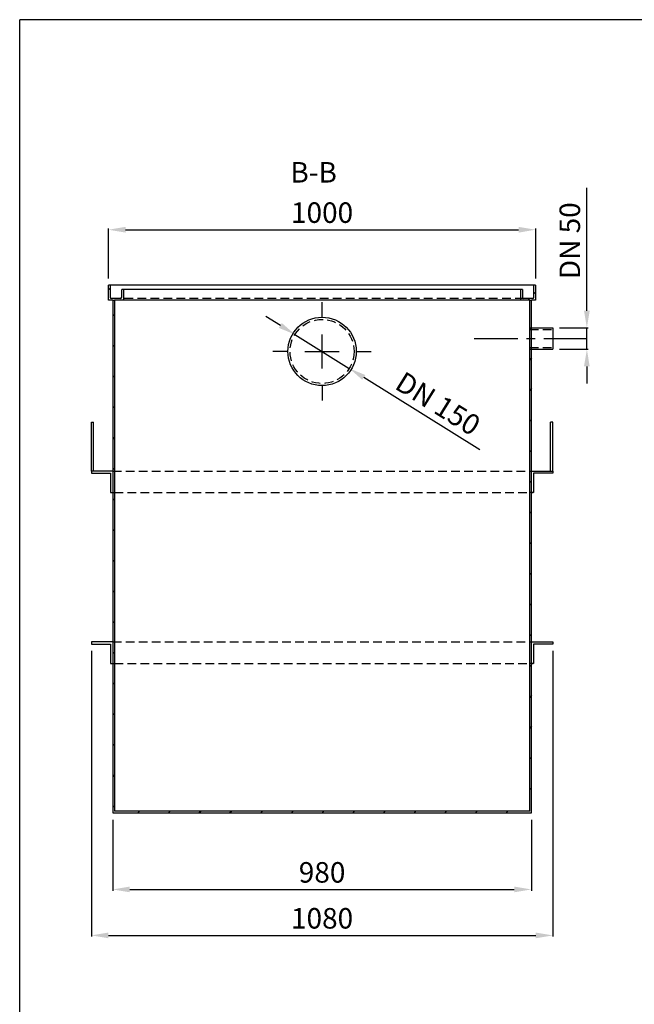
# Model space of a CAD drawing. Extents: x 4 to 414, y 5 to 293.
# Drawn here: x 4 to 94, y 149 to 293 of the extents above; entities that cross this region are included whole.
import ezdxf

# ---------------------------------------------------------------- set-up
doc = ezdxf.new("R2010")
doc.units = 0
doc.header["$MEASUREMENT"] = 0
doc.header["$PDSIZE"] = -1
doc.linetypes.add('SLDCENTERLINES0', pattern=[10.16, 6.35, -1.27, 1.27, -1.27])
doc.linetypes.add('SLDHIDDEN0', pattern=[1.905, 1.27, -0.635])
doc.layers.get('0').update_dxf_attribs({"linetype": 'CONTINUOUS'})
doc.layers.get('DEFPOINTS').update_dxf_attribs({"linetype": 'CONTINUOUS'})
for name, color, linetype in [('OSIOWA', 3, 'SLDCENTERLINES0'), ('WYMIARY', 5, 'CONTINUOUS'), ('WZMOCNIENIE', 2, 'CONTINUOUS')]:
    doc.layers.add(name, color=color, linetype=linetype)
doc.dimstyles.get("Standard").update_dxf_attribs({"dimtxt": 0.18, "dimasz": 0.18, "dimexe": 0.18, "dimexo": 0.0625, "dimgap": 0.09, "dimtad": 0, "dimtih": 1, "dimtoh": 1, "dimdec": 4, "dimzin": 0, "dimdsep": 46, "dimtxsty": 'Standard', "dimcen": 0.09, "dimadec": 0, "dimazin": 0, "dimtfac": 1, "dimtdec": 4, "dimtofl": 0, "dimtmove": 0, "dimatfit": 0, "dimfxl": 0, "dimtolj": 1, "dimtzin": 0, "dimarcsym": 0})

# ---------------------------------------------------------------- blocks, each defined once
blk = doc.blocks.new('*D20')
at = {"layer": 'DEFPOINTS', "color": 0}
for p in [(79.22, 261.91), (16.72, 253.8), (79.22, 253.8)]:
    blk.add_point(p, dxfattribs=at)
at = {"layer": 'WYMIARY'}
for p, q in [((16.72, 254.8), (16.72, 262.09)), ((19.22, 261.91), (76.72, 261.91)), ((79.22, 254.8), (79.22, 262.09))]:
    blk.add_line(p, q, dxfattribs=at)
for points in [[(19.22, 262.33), (19.22, 261.49), (16.72, 261.91)], [(76.72, 262.33), (76.72, 261.49), (79.22, 261.91)]]:
    blk.add_solid(points, dxfattribs=at)
at = {"layer": 'WYMIARY', "insert": (47.97, 264.41), "char_height": 3, "attachment_point": 5}
blk.add_mtext('\\A1;1000', dxfattribs=at)
blk = doc.blocks.new('*D19')
at = {"layer": 'DEFPOINTS', "color": 0}
for p in [(17.34, 176.61), (78.59, 176.61), (78.59, 165.41)]:
    blk.add_point(p, dxfattribs=at)
at = {"layer": 'WYMIARY'}
for p, q in [((17.34, 175.61), (17.34, 165.23)), ((78.59, 175.61), (78.59, 165.23)), ((19.84, 165.41), (76.09, 165.41))]:
    blk.add_line(p, q, dxfattribs=at)
for points in [[(19.84, 165.83), (19.84, 165), (17.34, 165.41)], [(76.09, 165.83), (76.09, 165), (78.59, 165.41)]]:
    blk.add_solid(points, dxfattribs=at)
at = {"layer": 'WYMIARY', "insert": (47.97, 167.91), "char_height": 3, "attachment_point": 5}
blk.add_mtext('\\A1;980', dxfattribs=at)
blk = doc.blocks.new('*D21')
at = {"layer": 'DEFPOINTS', "color": 0}
for p in [(14.22, 201.3), (81.72, 201.3), (81.72, 158.69)]:
    blk.add_point(p, dxfattribs=at)
at = {"layer": 'WYMIARY'}
for p, q in [((14.22, 200.3), (14.22, 158.51)), ((81.72, 200.3), (81.72, 158.51)), ((16.72, 158.69), (79.22, 158.69))]:
    blk.add_line(p, q, dxfattribs=at)
for points in [[(16.72, 159.11), (16.72, 158.27), (14.22, 158.69)], [(79.22, 159.11), (79.22, 158.27), (81.72, 158.69)]]:
    blk.add_solid(points, dxfattribs=at)
at = {"layer": 'WYMIARY', "insert": (47.97, 161.19), "char_height": 3, "attachment_point": 5}
blk.add_mtext('\\A1;1080', dxfattribs=at)
blk = doc.blocks.new('*D22')
at = {"layer": 'DEFPOINTS', "color": 0}
for p in [(81.72, 247.55), (81.72, 244.42), (86.71, 244.42)]:
    blk.add_point(p, dxfattribs=at)
at = {"layer": 'WYMIARY'}
for p, q in [((86.71, 250.05), (86.71, 268.05)), ((82.72, 247.55), (86.89, 247.55)), ((86.71, 244.42), (86.71, 247.55)), ((82.72, 244.42), (86.89, 244.42)), ((86.71, 241.92), (86.71, 239.42))]:
    blk.add_line(p, q, dxfattribs=at)
for points in [[(86.29, 250.05), (87.12, 250.05), (86.71, 247.55)], [(86.29, 241.92), (87.12, 241.92), (86.71, 244.42)]]:
    blk.add_solid(points, dxfattribs=at)
at = {"layer": 'WYMIARY', "insert": (84.21, 260.3), "char_height": 3, "attachment_point": 5, "rotation": 90}
blk.add_mtext('\\A1;DN 50', dxfattribs=at)
blk = doc.blocks.new('*D23')
at = {"layer": 'DEFPOINTS', "color": 0}
for p in [(43.99, 246.59), (51.95, 241.63)]:
    blk.add_point(p, dxfattribs=at)
at = {"layer": 'WYMIARY'}
for p, q in [((41.87, 247.91), (39.74, 249.23)), ((43.99, 246.59), (51.95, 241.63)), ((71.04, 229.73), (54.07, 240.31))]:
    blk.add_line(p, q, dxfattribs=at)
for points in [[(42.09, 248.26), (41.65, 247.55), (43.99, 246.59)], [(54.29, 240.66), (53.85, 239.95), (51.95, 241.63)]]:
    blk.add_solid(points, dxfattribs=at)
at = {"layer": 'WYMIARY', "insert": (64.94, 236.48), "char_height": 3, "attachment_point": 5, "rotation": 328.082}
blk.add_mtext('\\A1;DN 150', dxfattribs=at)

msp = doc.modelspace()

# ---------------------------------------------------------------- linework, layer by layer
at = {"linetype": 'Continuous'}
for p in [(3.73, 4.591), (414.027, 292.632)]:
    msp.add_line(p, (3.73, 292.632), dxfattribs=at)
at = {"color": 7, "linetype": 'Continuous'}
for p, q in [((16.717, 251.608), (16.717, 253.796)), ((16.967, 253.796), (16.717, 253.796)), ((78.967, 253.796), (16.967, 253.796)), ((16.967, 253.796), (16.967, 252.046)), ((78.967, 252.046), (78.967, 253.796)), ((79.217, 253.796), (78.967, 253.796)), ((79.217, 253.796), (79.217, 251.608)), ((16.967, 253.372), (16.717, 253.122)), ((18.655, 252.046), (18.655, 253.171)), ((18.905, 253.171), (18.655, 253.171)), ((77.03, 253.171), (18.905, 253.171)), ((18.905, 253.171), (18.905, 251.608)), ((77.03, 251.608), (77.03, 253.171)), ((77.28, 253.171), (77.03, 253.171)), ((77.28, 253.171), (77.28, 252.046)), ((79.217, 252.76), (78.967, 252.51)), ((17.342, 251.608), (16.717, 251.608)), ((18.467, 251.858), (17.155, 251.858)), ((17.342, 251.608), (17.342, 176.608)), ((17.592, 251.608), (17.592, 176.858)), ((18.905, 251.608), (17.592, 251.608)), ((77.03, 251.608), (18.905, 251.608)), ((78.342, 251.608), (77.03, 251.608)), ((78.78, 251.858), (77.467, 251.858)), ((78.316, 251.858), (78.066, 251.608)), ((78.342, 176.858), (78.342, 251.608)), ((78.592, 176.608), (78.592, 251.608)), ((79.217, 251.608), (78.592, 251.608)), ((17.592, 249.506), (17.342, 249.256)), ((78.592, 247.645), (78.342, 247.395)), ((78.342, 247.546), (81.717, 247.546)), ((81.717, 247.546), (81.717, 244.421)), ((17.592, 245.016), (17.342, 244.766)), ((78.342, 244.421), (81.717, 244.421)), ((78.592, 243.154), (78.342, 242.904)), ((17.592, 240.526), (17.342, 240.276)), ((78.592, 238.664), (78.342, 238.414)), ((17.592, 236.036), (17.342, 235.786)), ((78.592, 234.174), (78.342, 233.924)), ((17.592, 231.546), (17.342, 231.296)), ((78.592, 229.684), (78.342, 229.434)), ((17.592, 227.056), (17.342, 226.806)), ((78.592, 225.194), (78.342, 224.944)), ((17.592, 222.566), (17.342, 222.316)), ((78.592, 220.704), (78.342, 220.454)), ((17.592, 218.075), (17.342, 217.825)), ((78.592, 216.214), (78.342, 215.964)), ((17.592, 213.585), (17.342, 213.335)), ((78.592, 211.724), (78.342, 211.474)), ((17.592, 209.095), (17.342, 208.845)), ((78.592, 207.233), (78.342, 206.983)), ((17.592, 204.605), (17.342, 204.355)), ((78.592, 202.743), (78.342, 202.493)), ((17.592, 200.115), (17.342, 199.865)), ((78.592, 198.253), (78.342, 198.003)), ((17.592, 195.625), (17.342, 195.375)), ((78.592, 193.763), (78.342, 193.513)), ((17.592, 191.135), (17.342, 190.885)), ((78.592, 189.273), (78.342, 189.023)), ((17.592, 186.645), (17.342, 186.395)), ((78.592, 184.783), (78.342, 184.533)), ((17.592, 182.154), (17.342, 181.904)), ((78.592, 180.293), (78.342, 180.043)), ((17.592, 177.664), (17.342, 177.414)), ((17.342, 176.608), (78.592, 176.608)), ((78.342, 176.858), (17.592, 176.858)), ((21.276, 176.858), (21.026, 176.608)), ((25.766, 176.858), (25.516, 176.608)), ((30.257, 176.858), (30.007, 176.608)), ((34.747, 176.858), (34.497, 176.608)), ((39.237, 176.858), (38.987, 176.608)), ((43.727, 176.858), (43.477, 176.608)), ((48.217, 176.858), (47.967, 176.608)), ((52.707, 176.858), (52.457, 176.608)), ((57.197, 176.858), (56.947, 176.608)), ((61.687, 176.858), (61.437, 176.608)), ((66.178, 176.858), (65.928, 176.608)), ((70.668, 176.858), (70.418, 176.608)), ((75.158, 176.858), (74.908, 176.608))]:
    msp.add_line(p, q, dxfattribs=at)
at = {"color": 7, "linetype": 'SLDHIDDEN0'}
for p, q in [((17.342, 251.608), (17.592, 251.608)), ((77.467, 251.858), (18.467, 251.858)), ((78.342, 251.608), (78.592, 251.608)), ((78.342, 247.296), (81.717, 247.296)), ((78.342, 244.671), (81.717, 244.671))]:
    msp.add_line(p, q, dxfattribs=at)
at = {"color": 7, "linetype": 'Continuous'}
msp.add_circle((47.967, 244.108), 5, dxfattribs=at)
at = {"color": 7, "linetype": 'SLDHIDDEN0'}
msp.add_circle((47.967, 244.108), 4.688, dxfattribs=at)
at = {"color": 7, "linetype": 'Continuous'}
for centre, radius, start, end in [((17.155, 252.046), 0.187, 180, 270), ((18.467, 252.046), 0.187, 270, 0), ((77.467, 252.046), 0.188, 180, 270), ((78.78, 252.046), 0.188, 270, 0)]:
    msp.add_arc(centre, radius, start, end, dxfattribs=at)
at = {"layer": 'OSIOWA'}
for p, q in [((47.967, 249.108), (47.967, 251.296)), ((47.967, 241.608), (47.967, 246.608)), ((70.239, 245.983), (87.101, 245.983)), ((42.967, 244.108), (40.78, 244.108)), ((45.467, 244.108), (50.467, 244.108)), ((52.967, 244.108), (55.155, 244.108)), ((47.967, 239.108), (47.967, 236.921))]:
    msp.add_line(p, q, dxfattribs=at)
at = {"layer": 'WZMOCNIENIE'}
for p, q in [((14.217, 233.779), (14.53, 233.779)), ((14.217, 226.608), (14.217, 233.779)), ((14.53, 226.608), (14.53, 233.779)), ((81.405, 226.608), (81.405, 233.779)), ((81.717, 233.779), (81.405, 233.779)), ((81.717, 226.608), (81.717, 233.779)), ((17.342, 226.608), (14.217, 226.608)), ((14.217, 226.608), (14.217, 226.296)), ((14.217, 226.296), (17.03, 226.296)), ((17.03, 226.296), (17.03, 223.483)), ((78.592, 226.608), (81.717, 226.608)), ((81.717, 226.296), (78.905, 226.296)), ((78.905, 226.296), (78.905, 223.483)), ((81.717, 226.608), (81.717, 226.296)), ((17.03, 223.483), (17.592, 223.483)), ((78.905, 223.483), (78.342, 223.483)), ((17.342, 201.608), (14.217, 201.608)), ((14.217, 201.608), (14.217, 201.296)), ((14.217, 201.296), (17.03, 201.296)), ((17.03, 201.296), (17.03, 198.483)), ((78.592, 201.608), (81.717, 201.608)), ((81.717, 201.296), (78.905, 201.296)), ((78.905, 201.296), (78.905, 198.483)), ((81.717, 201.608), (81.717, 201.296)), ((17.03, 198.483), (17.592, 198.483)), ((78.905, 198.483), (78.342, 198.483))]:
    msp.add_line(p, q, dxfattribs=at)
at = {"layer": 'WZMOCNIENIE', "linetype": 'SLDHIDDEN0'}
for p, q in [((17.342, 226.608), (78.592, 226.608)), ((17.592, 223.483), (78.842, 223.483)), ((17.342, 201.608), (78.592, 201.608)), ((17.592, 198.483), (78.842, 198.483))]:
    msp.add_line(p, q, dxfattribs=at)

# ---------------------------------------------------------------- texts
at = {"color": 7, "insert": (43.337, 271.811), "char_height": 3, "attachment_point": 1}
msp.add_mtext('B-B', dxfattribs=at)

# ---------------------------------------------------------------- dimensions: what is measured, and where the dimension line sits
at = {"layer": 'WYMIARY'}
dim = msp.add_linear_dim(base=(86.707, 244.421), p1=(81.717, 247.546), p2=(81.717, 244.421), angle=90, text='DN <>', dimstyle='Standard', override={"dimtxt": 3, "dimasz": 2.5, "dimexo": 1, "dimgap": 1, "dimtad": 1, "dimtih": 0, "dimtoh": 0, "dimdec": 0, "dimlfac": 16, "dimdle": 1, "dimclrd": 256, "dimclre": 256, "dimclrt": 256, "dimtdec": 0, "dimtofl": 1, "dimatfit": 3}, dxfattribs=at)
dim.commit()
dim.dimension.update_dxf_attribs({"geometry": '*D22', "text_midpoint": (86.707, 260.296), "dimtype": 160})
for base, p1, p2, picture, middle in [((79.217, 261.909), (16.717, 253.796), (79.217, 253.796), '*D20', (47.967, 264.409)), ((81.717, 158.691), (14.217, 201.296), (81.717, 201.296), '*D21', (47.967, 161.191))]:
    dim = msp.add_linear_dim(base=base, p1=p1, p2=p2, dimstyle='Standard', override={"dimtxt": 3, "dimasz": 2.5, "dimexo": 1, "dimgap": 1, "dimtad": 1, "dimtih": 0, "dimtoh": 0, "dimdec": 0, "dimlfac": 16, "dimdle": 1, "dimclrd": 256, "dimclre": 256, "dimclrt": 256, "dimtdec": 0, "dimtofl": 1, "dimatfit": 3}, dxfattribs=at)
    dim.commit()
    dim.dimension.update_dxf_attribs({"geometry": picture, "text_midpoint": middle})
dim = msp.add_diameter_dim_2p(p1=(43.988, 246.587), p2=(51.946, 241.63), text='DN 150', dimstyle='Standard', override={"dimtxt": 3, "dimasz": 2.5, "dimexo": 1, "dimgap": 1, "dimtad": 1, "dimtih": 0, "dimtoh": 0, "dimdec": 0, "dimlfac": 16, "dimdle": 1, "dimclrd": 256, "dimclre": 256, "dimclrt": 256, "dimtdec": 0, "dimtofl": 1, "dimatfit": 3}, dxfattribs=at)
dim.commit()
dim.dimension.update_dxf_attribs({"geometry": '*D23', "text_midpoint": (64.939, 236.482)})
dim = msp.add_linear_dim(base=(78.592, 165.413), p1=(17.342, 176.608), p2=(78.592, 176.608), dimstyle='Standard', override={"dimtxt": 3, "dimasz": 2.5, "dimexo": 1, "dimgap": 1, "dimtad": 1, "dimtih": 0, "dimtoh": 0, "dimdec": 0, "dimlfac": 16, "dimdle": 1, "dimclrd": 256, "dimclre": 256, "dimclrt": 256, "dimtdec": 0, "dimtofl": 1, "dimatfit": 3}, dxfattribs=at)
dim.commit()
dim.dimension.update_dxf_attribs({"geometry": '*D19', "text_midpoint": (47.967, 165.413), "dimtype": 160})

doc.saveas('drawing.dxf')
